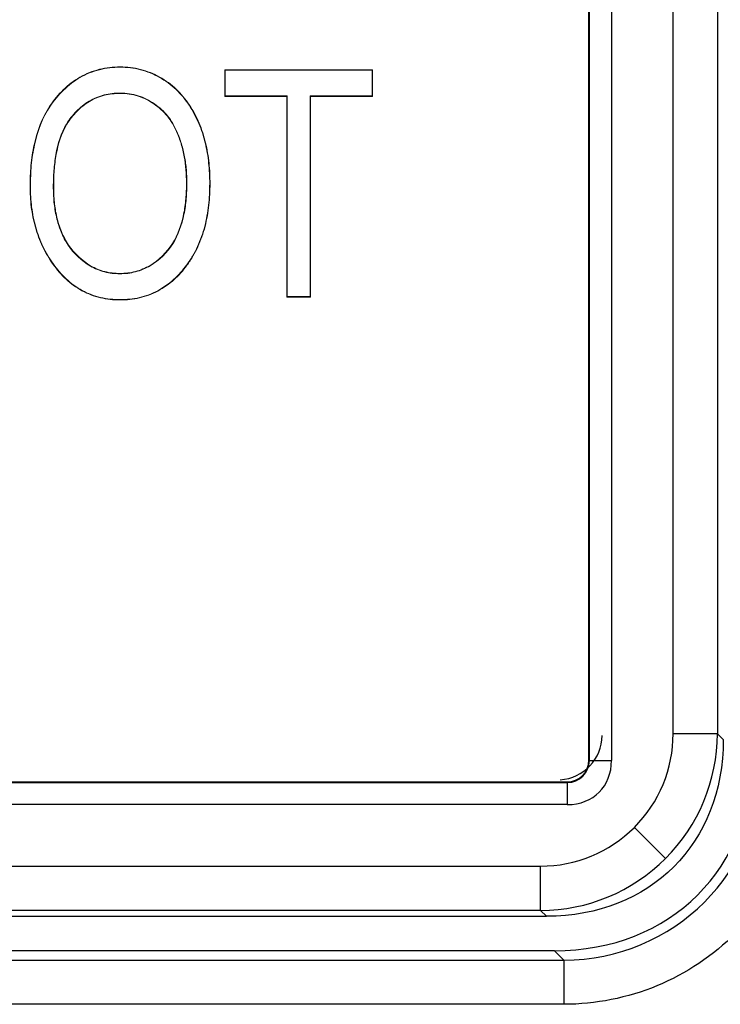
# Model space of a CAD drawing. Units: inches. Extents: x -0.54 to 8, y -6.8 to -4.01.
# Drawn here: x 0.58 to 0.69, y -4.87 to -4.72 of the extents above; entities that cross this region are included whole.
import ezdxf

# ---------------------------------------------------------------- set-up
doc = ezdxf.new("R2010")
doc.units = ezdxf.units.IN
doc.header["$MEASUREMENT"] = 0
doc.layers.add('Layer 1', color=7, linetype='Continuous')

# ---------------------------------------------------------------- blocks, each defined once
blk = doc.blocks.new('block 949')
at = {"layer": 'Layer 1', "color": 7, "lineweight": 25}
blk.add_open_spline([(0.66924, -4.86169), (0.68632, -4.86171), (0.70018, -4.84787), (0.7002, -4.83079), (0.7002, -4.83077), (0.7002, -4.83074), (0.7002, -4.83072)], degree=3, knots=[0, 0, 0, 0, 1, 1, 1, 2, 2, 2, 2], dxfattribs=at)
blk = doc.blocks.new('block 950')
at = {"layer": 'Layer 1', "color": 7, "lineweight": 25}
blk.add_lwpolyline([(0.66924, -4.86169), (0.66924, -4.86857)], dxfattribs=at)
blk = doc.blocks.new('block 951')
at = {"layer": 'Layer 1', "color": 7, "lineweight": 25}
blk.add_open_spline([(0.70708, -4.83072), (0.70708, -4.83568), (0.7061, -4.84064), (0.7042, -4.84521), (0.7023, -4.84979), (0.6995, -4.85399), (0.696, -4.85749), (0.6925, -4.86099), (0.6883, -4.8638), (0.68373, -4.86569), (0.67914, -4.86758), (0.67419, -4.86857), (0.66924, -4.86857)], degree=3, knots=[0, 0, 0, 0, 1, 1, 1, 2, 2, 2, 3, 3, 3, 4, 4, 4, 4], dxfattribs=at)
blk = doc.blocks.new('block 1092')
at = {"layer": 'Layer 1', "color": 7, "lineweight": 25}
blk.add_open_spline([(0.66866, -4.83358), (0.67232, -4.83338), (0.67518, -4.83036), (0.67518, -4.8267)], degree=3, dxfattribs=at)
blk = doc.blocks.new('block 1255')
at = {"layer": 'Layer 1', "color": 7, "lineweight": 25}
blk.add_lwpolyline([(0.66924, -4.86857), (0.50312, -4.86857)], dxfattribs=at)
blk = doc.blocks.new('block 1256')
at = {"layer": 'Layer 1', "color": 7, "lineweight": 25}
blk.add_lwpolyline([(0.50312, -4.86169), (0.66924, -4.86169)], dxfattribs=at)
blk = doc.blocks.new('block 1289')
at = {"layer": 'Layer 1', "color": 7, "lineweight": 25}
blk.add_lwpolyline([(0.66924, -4.86169), (0.66777, -4.86022)], dxfattribs=at)
blk = doc.blocks.new('block 1290')
at = {"layer": 'Layer 1', "color": 7, "lineweight": 25}
blk.add_lwpolyline([(0.66777, -4.86022), (0.50458, -4.86022)], dxfattribs=at)
blk = doc.blocks.new('block 1829')
at = {"layer": 'Layer 1', "color": 7, "lineweight": 25}
blk.add_open_spline([(0.66777, -4.86022), (0.68592, -4.86022), (0.69873, -4.84741), (0.69873, -4.82926)], degree=3, dxfattribs=at)
blk = doc.blocks.new('block 4123')
at = {"layer": 'Layer 1', "color": 7, "lineweight": 25}
blk.add_open_spline([(0.66562, -4.85394), (0.67292, -4.85393), (0.67991, -4.85103), (0.68507, -4.84587)], degree=3, dxfattribs=at)
blk = doc.blocks.new('block 4124')
at = {"layer": 'Layer 1', "color": 7, "lineweight": 25}
blk.add_lwpolyline([(0.68507, -4.84587), (0.68022, -4.84101)], dxfattribs=at)
blk = doc.blocks.new('block 4125')
at = {"layer": 'Layer 1', "color": 7, "lineweight": 25}
blk.add_open_spline([(0.66562, -4.84705), (0.67109, -4.84705), (0.67634, -4.84488), (0.68022, -4.84101)], degree=3, dxfattribs=at)
blk = doc.blocks.new('block 4126')
at = {"layer": 'Layer 1', "color": 7, "lineweight": 25}
blk.add_lwpolyline([(0.66562, -4.85394), (0.66562, -4.84705)], dxfattribs=at)
blk = doc.blocks.new('block 4135')
at = {"layer": 'Layer 1', "color": 7, "lineweight": 25}
blk.add_lwpolyline([(0.50486, -4.83392), (0.66968, -4.83392)], dxfattribs=at)
blk = doc.blocks.new('block 4136')
at = {"layer": 'Layer 1', "color": 7, "lineweight": 25}
blk.add_open_spline([(0.66968, -4.83392), (0.6717, -4.83392), (0.67312, -4.83249), (0.67312, -4.83047)], degree=3, dxfattribs=at)
blk = doc.blocks.new('block 4137')
at = {"layer": 'Layer 1', "color": 7, "lineweight": 25}
blk.add_lwpolyline([(0.67312, -4.83047), (0.67312, -4.64498)], dxfattribs=at)
blk = doc.blocks.new('block 4143')
at = {"layer": 'Layer 1', "color": 7, "lineweight": 9}
blk.add_lwpolyline([(0.62978, -4.7584), (0.62611, -4.7584)], dxfattribs=at)
blk = doc.blocks.new('block 4144')
at = {"layer": 'Layer 1', "color": 7, "lineweight": 9}
blk.add_lwpolyline([(0.62611, -4.7584), (0.62611, -4.72715)], dxfattribs=at)
blk = doc.blocks.new('block 4145')
at = {"layer": 'Layer 1', "color": 7, "lineweight": 9}
blk.add_lwpolyline([(0.62611, -4.72715), (0.61646, -4.72715)], dxfattribs=at)
blk = doc.blocks.new('block 4146')
at = {"layer": 'Layer 1', "color": 7, "lineweight": 9}
blk.add_lwpolyline([(0.61646, -4.72715), (0.61646, -4.72301)], dxfattribs=at)
blk = doc.blocks.new('block 4147')
at = {"layer": 'Layer 1', "color": 7, "lineweight": 9}
blk.add_lwpolyline([(0.61646, -4.72301), (0.63943, -4.72301)], dxfattribs=at)
blk = doc.blocks.new('block 4148')
at = {"layer": 'Layer 1', "color": 7, "lineweight": 9}
blk.add_lwpolyline([(0.63943, -4.72301), (0.63943, -4.72715)], dxfattribs=at)
blk = doc.blocks.new('block 4149')
at = {"layer": 'Layer 1', "color": 7, "lineweight": 9}
blk.add_lwpolyline([(0.63943, -4.72715), (0.62978, -4.72715)], dxfattribs=at)
blk = doc.blocks.new('block 4150')
at = {"layer": 'Layer 1', "color": 7, "lineweight": 9}
blk.add_lwpolyline([(0.62978, -4.72715), (0.62978, -4.7584)], dxfattribs=at)
blk = doc.blocks.new('block 4151')
at = {"layer": 'Layer 1', "color": 7, "lineweight": 9}
blk.add_open_spline([(0.5897, -4.75331), (0.5894, -4.75286), (0.5891, -4.75241), (0.58883, -4.75195), (0.58856, -4.75149), (0.5883, -4.75102), (0.58808, -4.75054), (0.58762, -4.74957), (0.58725, -4.74856), (0.58695, -4.74753), (0.58666, -4.74649), (0.58645, -4.74544), (0.58631, -4.74438), (0.58618, -4.74331), (0.58614, -4.74224), (0.58612, -4.74117)], degree=3, knots=[0, 0, 0, 0, 1, 1, 1, 2, 2, 2, 3, 3, 3, 4, 4, 4, 5, 5, 5, 5], dxfattribs=at)
blk = doc.blocks.new('block 4152')
at = {"layer": 'Layer 1', "color": 7, "lineweight": 9}
blk.add_open_spline([(0.58612, -4.74117), (0.58614, -4.74008), (0.58616, -4.73899), (0.58626, -4.7379), (0.58636, -4.73682), (0.58653, -4.73573), (0.58676, -4.73467), (0.58723, -4.73254), (0.588, -4.73046), (0.58921, -4.72864), (0.5898, -4.72773), (0.59051, -4.72689), (0.59129, -4.72613), (0.59207, -4.72537), (0.59294, -4.72469), (0.59389, -4.72416), (0.59484, -4.72362), (0.59586, -4.7232), (0.59692, -4.72293), (0.59745, -4.72281), (0.59798, -4.7227), (0.59852, -4.72264), (0.59907, -4.72257), (0.59961, -4.72256), (0.60016, -4.72255)], degree=3, knots=[0, 0, 0, 0, 1, 1, 1, 2, 2, 2, 3, 3, 3, 4, 4, 4, 5, 5, 5, 6, 6, 6, 7, 7, 7, 8, 8, 8, 8], dxfattribs=at)
blk = doc.blocks.new('block 4153')
at = {"layer": 'Layer 1', "color": 7, "lineweight": 9}
blk.add_open_spline([(0.60016, -4.72255), (0.60069, -4.72256), (0.60123, -4.72257), (0.60176, -4.72264), (0.60229, -4.72271), (0.60282, -4.72281), (0.60334, -4.72294), (0.60437, -4.72321), (0.60537, -4.72361), (0.60631, -4.72413), (0.60724, -4.72466), (0.60811, -4.7253), (0.60889, -4.72603), (0.60967, -4.72677), (0.61035, -4.7276), (0.61093, -4.72849), (0.61153, -4.72938), (0.61203, -4.73034), (0.61245, -4.73132), (0.61287, -4.73231), (0.6132, -4.73333), (0.61345, -4.73438), (0.6137, -4.73541), (0.61388, -4.73646), (0.61399, -4.73754), (0.61411, -4.73859), (0.61414, -4.73966), (0.61415, -4.74074)], degree=3, knots=[0, 0, 0, 0, 1, 1, 1, 2, 2, 2, 3, 3, 3, 4, 4, 4, 5, 5, 5, 6, 6, 6, 7, 7, 7, 8, 8, 8, 9, 9, 9, 9], dxfattribs=at)
blk = doc.blocks.new('block 4154')
at = {"layer": 'Layer 1', "color": 7, "lineweight": 9}
blk.add_open_spline([(0.61415, -4.74074), (0.61414, -4.74186), (0.61411, -4.74298), (0.61397, -4.74409), (0.61385, -4.7452), (0.61365, -4.74631), (0.61337, -4.7474), (0.61309, -4.74848), (0.61271, -4.74954), (0.61225, -4.75056), (0.61202, -4.75106), (0.61176, -4.75157), (0.61148, -4.75205), (0.61119, -4.75253), (0.61087, -4.75298), (0.61056, -4.75345)], degree=3, knots=[0, 0, 0, 0, 1, 1, 1, 2, 2, 2, 3, 3, 3, 4, 4, 4, 5, 5, 5, 5], dxfattribs=at)
blk = doc.blocks.new('block 4155')
at = {"layer": 'Layer 1', "color": 7, "lineweight": 9}
blk.add_open_spline([(0.61056, -4.75345), (0.61024, -4.75385), (0.60992, -4.75425), (0.60959, -4.75464), (0.60925, -4.75502), (0.60889, -4.75538), (0.60851, -4.75572), (0.60776, -4.7564), (0.60692, -4.757), (0.60602, -4.75747), (0.60513, -4.75795), (0.60416, -4.7583), (0.60316, -4.75853), (0.60267, -4.75864), (0.60217, -4.75872), (0.60166, -4.75878), (0.60116, -4.75883), (0.60065, -4.75884), (0.60014, -4.75886)], degree=3, knots=[0, 0, 0, 0, 1, 1, 1, 2, 2, 2, 3, 3, 3, 4, 4, 4, 5, 5, 5, 6, 6, 6, 6], dxfattribs=at)
blk = doc.blocks.new('block 4156')
at = {"layer": 'Layer 1', "color": 7, "lineweight": 9}
blk.add_open_spline([(0.60014, -4.75886), (0.59962, -4.75884), (0.59911, -4.75883), (0.5986, -4.75878), (0.59809, -4.75872), (0.59758, -4.75864), (0.59708, -4.75852), (0.59608, -4.75828), (0.59511, -4.75792), (0.59421, -4.75743), (0.5933, -4.75694), (0.59248, -4.75633), (0.59172, -4.75563), (0.59134, -4.75528), (0.59098, -4.75491), (0.59066, -4.75452), (0.59032, -4.75412), (0.59001, -4.75372), (0.5897, -4.75331)], degree=3, knots=[0, 0, 0, 0, 1, 1, 1, 2, 2, 2, 3, 3, 3, 4, 4, 4, 5, 5, 5, 6, 6, 6, 6], dxfattribs=at)
blk = doc.blocks.new('block 4182')
at = {"layer": 'Layer 1', "color": 7, "lineweight": 25}
blk.add_lwpolyline([(0.508, -4.85486), (0.66654, -4.85486)], dxfattribs=at)
blk = doc.blocks.new('block 4186')
at = {"layer": 'Layer 1', "color": 7, "lineweight": 25}
blk.add_lwpolyline([(0.66654, -4.85486), (0.66562, -4.85394)], dxfattribs=at)
blk = doc.blocks.new('block 4187')
at = {"layer": 'Layer 1', "color": 7, "lineweight": 25}
blk.add_lwpolyline([(0.66562, -4.85394), (0.50892, -4.85394)], dxfattribs=at)
blk = doc.blocks.new('block 4190')
at = {"layer": 'Layer 1', "color": 7, "lineweight": 25}
blk.add_lwpolyline([(0.69314, -4.64905), (0.69314, -4.82642)], dxfattribs=at)
blk = doc.blocks.new('block 4191')
at = {"layer": 'Layer 1', "color": 7, "lineweight": 25}
blk.add_lwpolyline([(0.69314, -4.82642), (0.69406, -4.82733)], dxfattribs=at)
blk = doc.blocks.new('block 4196')
at = {"layer": 'Layer 1', "color": 7, "lineweight": 25}
blk.add_lwpolyline([(0.50892, -4.84705), (0.66562, -4.84705)], dxfattribs=at)
blk = doc.blocks.new('block 4197')
at = {"layer": 'Layer 1', "color": 7, "lineweight": 25}
blk.add_open_spline([(0.68022, -4.84101), (0.68408, -4.83714), (0.68626, -4.83188), (0.68625, -4.82642)], degree=3, dxfattribs=at)
blk = doc.blocks.new('block 4198')
at = {"layer": 'Layer 1', "color": 7, "lineweight": 25}
blk.add_lwpolyline([(0.68625, -4.82642), (0.68625, -4.64905)], dxfattribs=at)
blk = doc.blocks.new('block 4206')
at = {"layer": 'Layer 1', "color": 7, "lineweight": 25}
blk.add_lwpolyline([(0.67666, -4.64488), (0.67666, -4.83057)], dxfattribs=at)
blk = doc.blocks.new('block 4207')
at = {"layer": 'Layer 1', "color": 7, "lineweight": 25}
blk.add_open_spline([(0.66978, -4.83746), (0.67381, -4.83746), (0.67666, -4.83461), (0.67666, -4.83057)], degree=3, dxfattribs=at)
blk = doc.blocks.new('block 4208')
at = {"layer": 'Layer 1', "color": 7, "lineweight": 25}
blk.add_lwpolyline([(0.66978, -4.83746), (0.50476, -4.83746)], dxfattribs=at)
blk = doc.blocks.new('block 4211')
at = {"layer": 'Layer 1', "color": 7, "lineweight": 25}
blk.add_lwpolyline([(0.50476, -4.83401), (0.66978, -4.83401)], dxfattribs=at)
blk = doc.blocks.new('block 4212')
at = {"layer": 'Layer 1', "color": 7, "lineweight": 25}
blk.add_lwpolyline([(0.66978, -4.83401), (0.66968, -4.83392)], dxfattribs=at)
blk = doc.blocks.new('block 4220')
at = {"layer": 'Layer 1', "color": 7, "lineweight": 25}
blk.add_lwpolyline([(0.67312, -4.83047), (0.67322, -4.83057)], dxfattribs=at)
blk = doc.blocks.new('block 4221')
at = {"layer": 'Layer 1', "color": 7, "lineweight": 25}
blk.add_lwpolyline([(0.67322, -4.83057), (0.67322, -4.64488)], dxfattribs=at)
blk = doc.blocks.new('block 4225')
at = {"layer": 'Layer 1', "color": 7, "lineweight": 25}
blk.add_open_spline([(0.68507, -4.84587), (0.69023, -4.84071), (0.69313, -4.83371), (0.69314, -4.82642)], degree=3, dxfattribs=at)
blk = doc.blocks.new('block 4226')
at = {"layer": 'Layer 1', "color": 7, "lineweight": 25}
blk.add_open_spline([(0.69406, -4.82733), (0.69406, -4.84347), (0.68267, -4.85486), (0.66654, -4.85486)], degree=3, dxfattribs=at)
blk = doc.blocks.new('block 4232')
at = {"layer": 'Layer 1', "color": 7, "lineweight": 25}
blk.add_lwpolyline([(0.69314, -4.82642), (0.68625, -4.82642)], dxfattribs=at)
blk = doc.blocks.new('block 4241')
at = {"layer": 'Layer 1', "color": 7, "lineweight": 25}
blk.add_lwpolyline([(0.66978, -4.83401), (0.66978, -4.83746)], dxfattribs=at)
blk = doc.blocks.new('block 4242')
at = {"layer": 'Layer 1', "color": 7, "lineweight": 25}
blk.add_open_spline([(0.66978, -4.83401), (0.67167, -4.83403), (0.67321, -4.83249), (0.67322, -4.83061), (0.67322, -4.83059), (0.67322, -4.83058), (0.67322, -4.83058)], degree=3, knots=[0, 0, 0, 0, 1, 1, 1, 2, 2, 2, 2], dxfattribs=at)
blk = doc.blocks.new('block 4245')
at = {"layer": 'Layer 1', "color": 7, "lineweight": 25}
blk.add_lwpolyline([(0.67322, -4.83057), (0.67666, -4.83057)], dxfattribs=at)
blk = doc.blocks.new('block 4291')
at = {"layer": 'Layer 1', "color": 7, "lineweight": 9}
blk.add_open_spline([(0.58975, -4.75327), (0.58945, -4.75283), (0.58915, -4.75239), (0.58888, -4.75193), (0.58861, -4.75146), (0.58837, -4.75099), (0.58813, -4.75051), (0.58767, -4.74954), (0.5873, -4.74854), (0.58701, -4.74751), (0.58671, -4.74648), (0.58651, -4.74543), (0.58637, -4.74437), (0.58624, -4.74331), (0.5862, -4.74224), (0.58618, -4.74117)], degree=3, knots=[0, 0, 0, 0, 1, 1, 1, 2, 2, 2, 3, 3, 3, 4, 4, 4, 5, 5, 5, 5], dxfattribs=at)
blk = doc.blocks.new('block 4292')
at = {"layer": 'Layer 1', "color": 7, "lineweight": 9}
blk.add_open_spline([(0.60014, -4.7588), (0.59962, -4.75878), (0.59911, -4.75876), (0.59861, -4.75871), (0.5981, -4.75867), (0.5976, -4.75858), (0.5971, -4.75846), (0.5961, -4.75822), (0.59513, -4.75787), (0.59424, -4.75738), (0.59334, -4.75689), (0.59252, -4.75628), (0.59176, -4.75559), (0.59138, -4.75524), (0.59103, -4.75487), (0.5907, -4.75448), (0.59037, -4.75409), (0.59006, -4.75368), (0.58975, -4.75327)], degree=3, knots=[0, 0, 0, 0, 1, 1, 1, 2, 2, 2, 3, 3, 3, 4, 4, 4, 5, 5, 5, 6, 6, 6, 6], dxfattribs=at)
blk = doc.blocks.new('block 4293')
at = {"layer": 'Layer 1', "color": 7, "lineweight": 9}
blk.add_open_spline([(0.6105, -4.75342), (0.61019, -4.75381), (0.60988, -4.75422), (0.60954, -4.7546), (0.60921, -4.75498), (0.60885, -4.75533), (0.60847, -4.75567), (0.60772, -4.75635), (0.60689, -4.75694), (0.606, -4.75742), (0.6051, -4.75789), (0.60414, -4.75825), (0.60315, -4.75847), (0.60266, -4.75859), (0.60216, -4.75867), (0.60166, -4.75872), (0.60116, -4.75876), (0.60065, -4.75878), (0.60014, -4.7588)], degree=3, knots=[0, 0, 0, 0, 1, 1, 1, 2, 2, 2, 3, 3, 3, 4, 4, 4, 5, 5, 5, 6, 6, 6, 6], dxfattribs=at)
blk = doc.blocks.new('block 4294')
at = {"layer": 'Layer 1', "color": 7, "lineweight": 9}
blk.add_open_spline([(0.6141, -4.74074), (0.61407, -4.74186), (0.61404, -4.74297), (0.61392, -4.74409), (0.61379, -4.7452), (0.61359, -4.7463), (0.61332, -4.74738), (0.61304, -4.74846), (0.61266, -4.74951), (0.6122, -4.75053), (0.61197, -4.75104), (0.61171, -4.75154), (0.61142, -4.75202), (0.61114, -4.7525), (0.61083, -4.75296), (0.6105, -4.75342)], degree=3, knots=[0, 0, 0, 0, 1, 1, 1, 2, 2, 2, 3, 3, 3, 4, 4, 4, 5, 5, 5, 5], dxfattribs=at)
blk = doc.blocks.new('block 4295')
at = {"layer": 'Layer 1', "color": 7, "lineweight": 9}
blk.add_open_spline([(0.60016, -4.7226), (0.60069, -4.72262), (0.60122, -4.72264), (0.60175, -4.7227), (0.60228, -4.72276), (0.60281, -4.72286), (0.60333, -4.723), (0.60436, -4.72327), (0.60535, -4.72367), (0.60628, -4.72419), (0.6072, -4.72471), (0.60807, -4.72534), (0.60885, -4.72607), (0.60962, -4.72681), (0.6103, -4.72763), (0.61089, -4.72853), (0.61147, -4.72942), (0.61197, -4.73037), (0.61239, -4.73135), (0.61281, -4.73233), (0.61314, -4.73334), (0.61339, -4.73439), (0.61365, -4.73542), (0.61382, -4.73648), (0.61393, -4.73754), (0.61405, -4.7386), (0.61408, -4.73966), (0.6141, -4.74074)], degree=3, knots=[0, 0, 0, 0, 1, 1, 1, 2, 2, 2, 3, 3, 3, 4, 4, 4, 5, 5, 5, 6, 6, 6, 7, 7, 7, 8, 8, 8, 9, 9, 9, 9], dxfattribs=at)
blk = doc.blocks.new('block 4296')
at = {"layer": 'Layer 1', "color": 7, "lineweight": 9}
blk.add_open_spline([(0.58618, -4.74117), (0.5862, -4.74008), (0.58622, -4.73899), (0.58632, -4.73791), (0.58643, -4.73682), (0.58659, -4.73574), (0.58682, -4.73469), (0.58728, -4.73256), (0.58805, -4.73048), (0.58925, -4.72867), (0.58986, -4.72777), (0.59055, -4.72692), (0.59134, -4.72617), (0.59211, -4.72542), (0.59298, -4.72475), (0.59393, -4.7242), (0.59486, -4.72367), (0.59588, -4.72325), (0.59693, -4.723), (0.59746, -4.72286), (0.598, -4.72276), (0.59854, -4.7227), (0.59907, -4.72264), (0.59961, -4.72262), (0.60016, -4.7226)], degree=3, knots=[0, 0, 0, 0, 1, 1, 1, 2, 2, 2, 3, 3, 3, 4, 4, 4, 5, 5, 5, 6, 6, 6, 7, 7, 7, 8, 8, 8, 8], dxfattribs=at)
blk = doc.blocks.new('block 4297')
at = {"layer": 'Layer 1', "color": 7, "lineweight": 9}
blk.add_open_spline([(0.58974, -4.74122), (0.58975, -4.74202), (0.58978, -4.74281), (0.58984, -4.7436), (0.58993, -4.7444), (0.59005, -4.74519), (0.59023, -4.74596), (0.59041, -4.74673), (0.59064, -4.7475), (0.59095, -4.74824), (0.59125, -4.74897), (0.59163, -4.74967), (0.59208, -4.75033), (0.59298, -4.75165), (0.59416, -4.75278), (0.59553, -4.75358), (0.59622, -4.75399), (0.59696, -4.75429), (0.59774, -4.75449), (0.59812, -4.75458), (0.59852, -4.75467), (0.59892, -4.75471), (0.59931, -4.75475), (0.59971, -4.75477), (0.6001, -4.75477)], degree=3, knots=[0, 0, 0, 0, 1, 1, 1, 2, 2, 2, 3, 3, 3, 4, 4, 4, 5, 5, 5, 6, 6, 6, 7, 7, 7, 8, 8, 8, 8], dxfattribs=at)
blk = doc.blocks.new('block 4298')
at = {"layer": 'Layer 1', "color": 7, "lineweight": 9}
blk.add_open_spline([(0.60019, -4.72662), (0.59977, -4.72664), (0.59934, -4.72665), (0.59892, -4.7267), (0.5985, -4.72675), (0.59809, -4.72682), (0.59768, -4.72693), (0.59686, -4.72713), (0.59607, -4.72746), (0.59534, -4.72788), (0.5946, -4.72831), (0.59394, -4.72885), (0.59336, -4.72945), (0.59276, -4.73005), (0.59223, -4.73072), (0.59181, -4.73145), (0.59096, -4.73291), (0.59044, -4.73454), (0.59014, -4.7362), (0.58999, -4.73703), (0.5899, -4.73787), (0.58983, -4.7387), (0.58976, -4.73954), (0.58975, -4.74038), (0.58974, -4.74121)], degree=3, knots=[0, 0, 0, 0, 1, 1, 1, 2, 2, 2, 3, 3, 3, 4, 4, 4, 5, 5, 5, 6, 6, 6, 7, 7, 7, 8, 8, 8, 8], dxfattribs=at)
blk = doc.blocks.new('block 4299')
at = {"layer": 'Layer 1', "color": 7, "lineweight": 9}
blk.add_open_spline([(0.609, -4.7326), (0.60879, -4.73218), (0.60859, -4.73176), (0.60836, -4.73135), (0.60811, -4.73094), (0.60784, -4.73056), (0.60754, -4.7302), (0.60695, -4.72948), (0.60625, -4.72883), (0.60548, -4.7283), (0.6047, -4.72777), (0.60386, -4.72734), (0.60297, -4.72704), (0.60251, -4.7269), (0.60206, -4.72679), (0.60159, -4.72673), (0.60113, -4.72666), (0.60065, -4.72664), (0.60021, -4.72662)], degree=3, knots=[0, 0, 0, 0, 1, 1, 1, 2, 2, 2, 3, 3, 3, 4, 4, 4, 5, 5, 5, 6, 6, 6, 6], dxfattribs=at)
blk = doc.blocks.new('block 4300')
at = {"layer": 'Layer 1', "color": 7, "lineweight": 9}
blk.add_open_spline([(0.61054, -4.74063), (0.61053, -4.73995), (0.61051, -4.73926), (0.61046, -4.73858), (0.61039, -4.73789), (0.61031, -4.73721), (0.61019, -4.73654), (0.61007, -4.73587), (0.6099, -4.7352), (0.6097, -4.73454), (0.60951, -4.73388), (0.60925, -4.73324), (0.609, -4.73263)], degree=3, knots=[0, 0, 0, 0, 1, 1, 1, 2, 2, 2, 3, 3, 3, 4, 4, 4, 4], dxfattribs=at)
blk = doc.blocks.new('block 4301')
at = {"layer": 'Layer 1', "color": 7, "lineweight": 9}
blk.add_open_spline([(0.60011, -4.75478), (0.60052, -4.75477), (0.60093, -4.75475), (0.60134, -4.75471), (0.60175, -4.75466), (0.60216, -4.75458), (0.60255, -4.75448), (0.60335, -4.75427), (0.60412, -4.75395), (0.60483, -4.75353), (0.60626, -4.7527), (0.60744, -4.75149), (0.60833, -4.7501), (0.60921, -4.74871), (0.60975, -4.74714), (0.61009, -4.74552), (0.61026, -4.74472), (0.61037, -4.74391), (0.61044, -4.74309), (0.61051, -4.74227), (0.61053, -4.74145), (0.61054, -4.74064)], degree=3, knots=[0, 0, 0, 0, 1, 1, 1, 2, 2, 2, 3, 3, 3, 4, 4, 4, 5, 5, 5, 6, 6, 6, 7, 7, 7, 7], dxfattribs=at)
blk = doc.blocks.new('block 4302')
at = {"layer": 'Layer 1', "color": 7, "lineweight": 9}
blk.add_lwpolyline([(0.58975, -4.75327), (0.5897, -4.75331)], dxfattribs=at)
blk = doc.blocks.new('block 4303')
at = {"layer": 'Layer 1', "color": 7, "lineweight": 9}
blk.add_lwpolyline([(0.58618, -4.74117), (0.58612, -4.74117)], dxfattribs=at)
blk = doc.blocks.new('block 4304')
at = {"layer": 'Layer 1', "color": 7, "lineweight": 9}
blk.add_lwpolyline([(0.60014, -4.7588), (0.60014, -4.75886)], dxfattribs=at)
blk = doc.blocks.new('block 4305')
at = {"layer": 'Layer 1', "color": 7, "lineweight": 9}
blk.add_lwpolyline([(0.6105, -4.75342), (0.61056, -4.75345)], dxfattribs=at)
blk = doc.blocks.new('block 4306')
at = {"layer": 'Layer 1', "color": 7, "lineweight": 9}
blk.add_lwpolyline([(0.6141, -4.74074), (0.61415, -4.74074)], dxfattribs=at)
blk = doc.blocks.new('block 4307')
at = {"layer": 'Layer 1', "color": 7, "lineweight": 9}
blk.add_lwpolyline([(0.60016, -4.7226), (0.60016, -4.72255)], dxfattribs=at)
blk = doc.blocks.new('block 4308')
at = {"layer": 'Layer 1', "color": 7, "lineweight": 9}
blk.add_open_spline([(0.60019, -4.72668), (0.59977, -4.7267), (0.59935, -4.72671), (0.59893, -4.72675), (0.59851, -4.72681), (0.5981, -4.72687), (0.59769, -4.72698), (0.59688, -4.72719), (0.5961, -4.72751), (0.59536, -4.72793), (0.59465, -4.72836), (0.59398, -4.7289), (0.5934, -4.72949), (0.59281, -4.73009), (0.59229, -4.73075), (0.59186, -4.73148), (0.59101, -4.73293), (0.59049, -4.73456), (0.5902, -4.73621), (0.59005, -4.73703), (0.58995, -4.73787), (0.58988, -4.73871), (0.58982, -4.73954), (0.5898, -4.74038), (0.5898, -4.74122)], degree=3, knots=[0, 0, 0, 0, 1, 1, 1, 2, 2, 2, 3, 3, 3, 4, 4, 4, 5, 5, 5, 6, 6, 6, 7, 7, 7, 8, 8, 8, 8], dxfattribs=at)
blk = doc.blocks.new('block 4309')
at = {"layer": 'Layer 1', "color": 7, "lineweight": 9}
blk.add_lwpolyline([(0.60019, -4.72662), (0.60019, -4.72668)], dxfattribs=at)
blk = doc.blocks.new('block 4310')
at = {"layer": 'Layer 1', "color": 7, "lineweight": 9}
blk.add_lwpolyline([(0.58974, -4.74122), (0.5898, -4.74122)], dxfattribs=at)
blk = doc.blocks.new('block 4311')
at = {"layer": 'Layer 1', "color": 7, "lineweight": 9}
blk.add_open_spline([(0.5898, -4.74122), (0.58981, -4.74202), (0.58983, -4.74281), (0.58991, -4.7436), (0.58998, -4.74438), (0.59011, -4.74517), (0.59029, -4.74594), (0.59047, -4.74672), (0.5907, -4.74748), (0.591, -4.74821), (0.59131, -4.74894), (0.59169, -4.74964), (0.59213, -4.7503), (0.59302, -4.75161), (0.5942, -4.75273), (0.59556, -4.75353), (0.59625, -4.75393), (0.59698, -4.75423), (0.59775, -4.75443), (0.59814, -4.75453), (0.59852, -4.7546), (0.59892, -4.75465), (0.59932, -4.75469), (0.59971, -4.75471), (0.60011, -4.75472)], degree=3, knots=[0, 0, 0, 0, 1, 1, 1, 2, 2, 2, 3, 3, 3, 4, 4, 4, 5, 5, 5, 6, 6, 6, 7, 7, 7, 8, 8, 8, 8], dxfattribs=at)
blk = doc.blocks.new('block 4312')
at = {"layer": 'Layer 1', "color": 7, "lineweight": 9}
blk.add_lwpolyline([(0.60011, -4.75478), (0.60011, -4.75472)], dxfattribs=at)
blk = doc.blocks.new('block 4313')
at = {"layer": 'Layer 1', "color": 7, "lineweight": 9}
blk.add_open_spline([(0.60011, -4.75472), (0.60052, -4.75471), (0.60093, -4.75469), (0.60133, -4.75465), (0.60174, -4.7546), (0.60215, -4.75452), (0.60254, -4.75442), (0.60333, -4.75422), (0.60409, -4.75389), (0.6048, -4.75348), (0.60621, -4.75266), (0.60739, -4.75145), (0.60828, -4.75007), (0.60916, -4.74869), (0.6097, -4.74711), (0.61003, -4.74551), (0.6102, -4.74471), (0.6103, -4.7439), (0.61038, -4.74308), (0.61045, -4.74227), (0.61047, -4.74145), (0.61047, -4.74063)], degree=3, knots=[0, 0, 0, 0, 1, 1, 1, 2, 2, 2, 3, 3, 3, 4, 4, 4, 5, 5, 5, 6, 6, 6, 7, 7, 7, 7], dxfattribs=at)
blk = doc.blocks.new('block 4314')
at = {"layer": 'Layer 1', "color": 7, "lineweight": 9}
blk.add_lwpolyline([(0.61054, -4.74063), (0.61047, -4.74063)], dxfattribs=at)
blk = doc.blocks.new('block 4315')
at = {"layer": 'Layer 1', "color": 7, "lineweight": 9}
blk.add_open_spline([(0.61047, -4.74063), (0.61047, -4.73995), (0.61046, -4.73926), (0.61039, -4.73858), (0.61034, -4.7379), (0.61026, -4.73722), (0.61013, -4.73655), (0.61, -4.73587), (0.60984, -4.73521), (0.60965, -4.73455), (0.60946, -4.7339), (0.6092, -4.73326), (0.60894, -4.73263)], degree=3, knots=[0, 0, 0, 0, 1, 1, 1, 2, 2, 2, 3, 3, 3, 4, 4, 4, 4], dxfattribs=at)
blk = doc.blocks.new('block 4316')
at = {"layer": 'Layer 1', "color": 7, "lineweight": 9}
blk.add_lwpolyline([(0.609, -4.7326), (0.60894, -4.73263)], dxfattribs=at)
blk = doc.blocks.new('block 4317')
at = {"layer": 'Layer 1', "color": 7, "lineweight": 9}
blk.add_open_spline([(0.60894, -4.73263), (0.60874, -4.7322), (0.60854, -4.73178), (0.6083, -4.73138), (0.60807, -4.73098), (0.60779, -4.7306), (0.6075, -4.73024), (0.60691, -4.72952), (0.60621, -4.72888), (0.60544, -4.72835), (0.60468, -4.72782), (0.60384, -4.72739), (0.60295, -4.72711), (0.6025, -4.72696), (0.60204, -4.72685), (0.60158, -4.72679), (0.60112, -4.72673), (0.60065, -4.7267), (0.60019, -4.72668)], degree=3, knots=[0, 0, 0, 0, 1, 1, 1, 2, 2, 2, 3, 3, 3, 4, 4, 4, 5, 5, 5, 6, 6, 6, 6], dxfattribs=at)
blk = doc.blocks.new('block 4318')
at = {"layer": 'Layer 1', "color": 7, "lineweight": 9}
blk.add_lwpolyline([(0.62972, -4.75834), (0.62978, -4.7584)], dxfattribs=at)
blk = doc.blocks.new('block 4319')
at = {"layer": 'Layer 1', "color": 7, "lineweight": 9}
blk.add_lwpolyline([(0.62972, -4.75834), (0.62617, -4.75834)], dxfattribs=at)
blk = doc.blocks.new('block 4320')
at = {"layer": 'Layer 1', "color": 7, "lineweight": 9}
blk.add_lwpolyline([(0.62617, -4.75834), (0.62611, -4.7584)], dxfattribs=at)
blk = doc.blocks.new('block 4321')
at = {"layer": 'Layer 1', "color": 7, "lineweight": 9}
blk.add_lwpolyline([(0.62972, -4.72708), (0.62978, -4.72715)], dxfattribs=at)
blk = doc.blocks.new('block 4322')
at = {"layer": 'Layer 1', "color": 7, "lineweight": 9}
blk.add_lwpolyline([(0.62972, -4.72708), (0.62972, -4.75834)], dxfattribs=at)
blk = doc.blocks.new('block 4323')
at = {"layer": 'Layer 1', "color": 7, "lineweight": 9}
blk.add_lwpolyline([(0.63938, -4.72708), (0.63943, -4.72715)], dxfattribs=at)
blk = doc.blocks.new('block 4324')
at = {"layer": 'Layer 1', "color": 7, "lineweight": 9}
blk.add_lwpolyline([(0.63938, -4.72708), (0.62972, -4.72708)], dxfattribs=at)
blk = doc.blocks.new('block 4325')
at = {"layer": 'Layer 1', "color": 7, "lineweight": 9}
blk.add_lwpolyline([(0.63938, -4.72306), (0.63943, -4.72301)], dxfattribs=at)
blk = doc.blocks.new('block 4326')
at = {"layer": 'Layer 1', "color": 7, "lineweight": 9}
blk.add_lwpolyline([(0.63938, -4.72306), (0.63938, -4.72708)], dxfattribs=at)
blk = doc.blocks.new('block 4327')
at = {"layer": 'Layer 1', "color": 7, "lineweight": 9}
blk.add_lwpolyline([(0.61651, -4.72306), (0.61646, -4.72301)], dxfattribs=at)
blk = doc.blocks.new('block 4328')
at = {"layer": 'Layer 1', "color": 7, "lineweight": 9}
blk.add_lwpolyline([(0.61651, -4.72306), (0.63938, -4.72306)], dxfattribs=at)
blk = doc.blocks.new('block 4329')
at = {"layer": 'Layer 1', "color": 7, "lineweight": 9}
blk.add_lwpolyline([(0.61651, -4.72708), (0.61646, -4.72715)], dxfattribs=at)
blk = doc.blocks.new('block 4330')
at = {"layer": 'Layer 1', "color": 7, "lineweight": 9}
blk.add_lwpolyline([(0.61651, -4.72708), (0.61651, -4.72306)], dxfattribs=at)
blk = doc.blocks.new('block 4331')
at = {"layer": 'Layer 1', "color": 7, "lineweight": 9}
blk.add_lwpolyline([(0.62617, -4.72708), (0.62611, -4.72715)], dxfattribs=at)
blk = doc.blocks.new('block 4332')
at = {"layer": 'Layer 1', "color": 7, "lineweight": 9}
blk.add_lwpolyline([(0.62617, -4.72708), (0.61651, -4.72708)], dxfattribs=at)
blk = doc.blocks.new('block 4333')
at = {"layer": 'Layer 1', "color": 7, "lineweight": 9}
blk.add_lwpolyline([(0.62617, -4.75834), (0.62617, -4.72708)], dxfattribs=at)
blk = doc.blocks.new('block 2')
at = {"layer": 'Layer 1'}
for name in ['block 4137', 'block 4221', 'block 4206', 'block 4198', 'block 4190', 'block 4152', 'block 4296', 'block 4153', 'block 4307', 'block 4295', 'block 4146', 'block 4147', 'block 4327', 'block 4328', 'block 4330', 'block 4325', 'block 4326', 'block 4148', 'block 4298', 'block 4308', 'block 4309', 'block 4317', 'block 4299', 'block 4329', 'block 4145', 'block 4332', 'block 4331', 'block 4144', 'block 4333', 'block 4321', 'block 4322', 'block 4324', 'block 4149', 'block 4150', 'block 4323', 'block 4316', 'block 4315', 'block 4300', 'block 4313', 'block 4301', 'block 4314', 'block 4151', 'block 4303', 'block 4291', 'block 4297', 'block 4310', 'block 4311', 'block 4294', 'block 4154', 'block 4306', 'block 4302', 'block 4156', 'block 4292', 'block 4293', 'block 4155', 'block 4305', 'block 4312', 'block 4304', 'block 4320', 'block 4143', 'block 4319', 'block 4318', 'block 4197', 'block 4225', 'block 4232', 'block 4191', 'block 4226', 'block 1092', 'block 1829', 'block 949', 'block 951', 'block 4136', 'block 4207', 'block 4242', 'block 4220', 'block 4245', 'block 4211', 'block 4135', 'block 4212', 'block 4241', 'block 4208', 'block 4125', 'block 4124', 'block 4123', 'block 4196', 'block 4126', 'block 4187', 'block 4186', 'block 4182', 'block 1290', 'block 1289', 'block 1256', 'block 950', 'block 1255']:
    blk.add_blockref(name, (0, 0), dxfattribs=at)

msp = doc.modelspace()

# ---------------------------------------------------------------- block references
at = {"layer": 'Layer 1'}
msp.add_blockref('block 2', (0, 0), dxfattribs=at)

doc.saveas('drawing.dxf')
